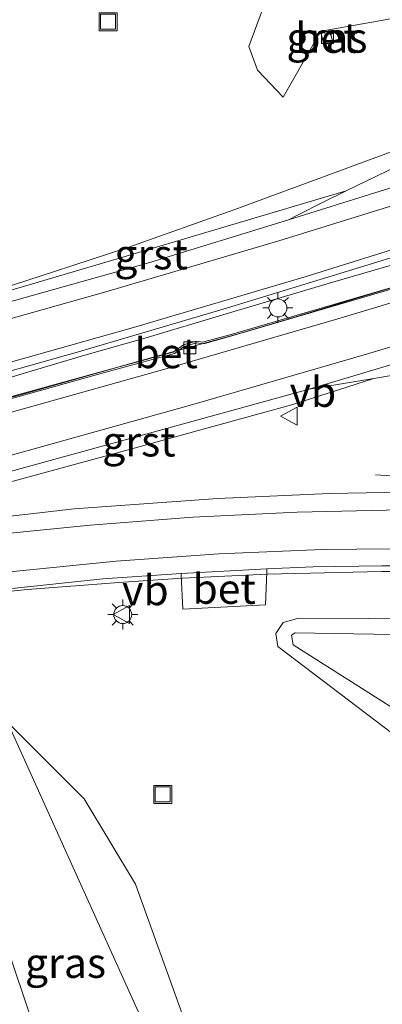
# Model space of a CAD drawing. Units: metres. Extents: x 181044 to 190000, y 568748 to 575001.
# Drawn here: x 182083 to 182113, y 574681 to 574763 of the extents above; entities that cross this region are included whole.
import ezdxf
from ezdxf.enums import TextEntityAlignment as Align

# ---------------------------------------------------------------- set-up
doc = ezdxf.new("R2010")
doc.units = ezdxf.units.M
doc.layers.get('0').update_dxf_attribs({"lineweight": 25})
for name, color, linetype, lineweight in [('B-ME-BV-GELEIDECONSTRUCTIE-GELEIDERAIL-L-B1', 213, 'BV-GELEIDERAIL', 18), ('B-ME-GW-KRUINLIJN-L-B1', 93, 'Continuous', 18), ('B-ME-GW-TEENLIJN-L-B1', 93, 'Continuous', 18), ('B-ME-IE-GRASLAND-GV-B6', 93, 'Continuous', 18), ('B-ME-IE-HULPGEOMETRIE-L-B1', 53, 'Continuous', 18), ('B-ME-IE-INRICHTINGSELEMENT-S-B1', 253, 'Continuous', 18), ('B-ME-IE-MEUBILAIR_WEGMEUBILAIR-LICHTMAST-S-B1', 8, 'Continuous', 18), ('B-ME-VH-VERH_SOORT-BETON-OVERIG-GV-B6', 8, 'IE-TERREINAFSCHEIDING-NATUURLIJK-HOUTWAL', 18), ('B-ME-VH-VERH_SOORT-BITUMEN-GV-B6', 8, 'IE-TERREINAFSCHEIDING-NATUURLIJK-HOUTWAL', 18), ('B-ME-VH-VERH_SOORT-GV-B6', 8, 'Continuous', 18), ('B-ME-VV-KOLK-S-B1', 8, 'Continuous', 18), ('B-ME-VW-MARKERING-STREEP-015-L-B1', 7, 'Continuous', 18), ('B-ME-VW-MEUBILAIR_WEGMEUBILAIR-VERKEERSBORD-S-B1', 8, 'Continuous', 18)]:
    doc.layers.add(name, color=color, linetype=linetype, lineweight=lineweight)
doc.styles.add('NLCS-ISO', font='NLCS-ISO.TTF')
doc.linetypes.add('BV-GELEIDERAIL', pattern='A,10,-3,[108,NLCS.SHX,S=1,R=0,X=0,Y=0],-3', length=16)
doc.linetypes.add('IE-TERREINAFSCHEIDING-NATUURLIJK-HOUTWAL', pattern='A,7,-1.5,[67,NLCS.SHX,S=0.75,R=45,X=0,Y=0],-1.5,7,-1.5,[70,NLCS.SHX,S=0.75,R=0,X=0,Y=0],-1.5', length=20)

# ---------------------------------------------------------------- blocks, each defined once
blk = doc.blocks.new('put')
for p, q in [((0.75, 0.75), (-0.75, 0.75)), ((-0.75, 0.75), (-0.75, -0.75)), ((0.75, -0.75), (0.75, 0.75)), ((-0.75, -0.75), (0.75, -0.75))]:
    blk.add_line(p, q)
blk.add_lwpolyline([(-0.625, 0.625), (0.625, 0.625), (0.625, -0.625), (-0.625, -0.625)], close=True)
blk = doc.blocks.new('verkeersbord')
for p, q in [((0, 0.75), (-0.75, -0.625)), ((0.75, -0.625), (0, 0.75)), ((-0.75, -0.625), (0.75, -0.625))]:
    blk.add_line(p, q)
blk = doc.blocks.new('kolk')
blk.add_lwpolyline([(-0.5, -0.5), (0.5, -0.5), (0.5, 0.5), (-0.5, 0.5)], close=True)
blk = doc.blocks.new('lantaarnpaal')
for p, q in [((-0.884, 0.884), (-0.53, 0.53)), ((0, 0.75), (0, 1.25)), ((0.53, 0.53), (0.884, 0.884)), ((-0.75, 0), (-1.25, 0)), ((0.75, 0), (1.25, 0)), ((-0.53, -0.53), (-0.884, -0.884)), ((0, -0.75), (0, -1.25)), ((0.53, -0.53), (0.884, -0.884))]:
    blk.add_line(p, q)
blk.add_circle((0, 0), 0.75)

msp = doc.modelspace()

# ---------------------------------------------------------------- linework, layer by layer
at = {"layer": 'B-ME-BV-GELEIDECONSTRUCTIE-GELEIDERAIL-L-B1'}
for points in [[(182070.5267, 574729.9931, 9.0817), (182078.2693, 574732.1059, 8.9704), (182082.182, 574733.1686, 8.9084), (182088.3438, 574735.0148, 8.811), (182093.7381, 574736.533, 8.755), (182100.0441, 574738.4117, 8.6549), (182109.0364, 574741.0978, 8.4755), (182115.449, 574742.9622, 8.3758), (182122.9883, 574745.2628, 8.281), (182133.2372, 574748.538, 8.1405), (182147.1496, 574753.1622, 7.9665), (182155.8311, 574756.0515, 7.8515), (182169.8446, 574760.7189, 7.6975), (182185.418, 574766.0015, 7.5695), (182196.4061, 574769.7745, 7.4605), (182211.6071, 574774.9707, 7.343), (182223.4983, 574778.9625, 7.284), (182238.0386, 574783.9437, 7.184), (182250.7467, 574788.2437, 7.0638), (182257.6976, 574790.6712, 7.06)], [(182067.7028, 574736.2436, 8.8654), (182070.305, 574737.0291, 8.8085), (182079.2881, 574739.8763, 8.6635), (182086.0064, 574742.028, 8.5165), (182092.1121, 574744.038, 8.4245), (182101.0484, 574747.2122, 8.2895), (182112.2817, 574751.3611, 8.0515), (182123.2785, 574755.3918, 7.4156), (182130.879, 574758.364, 6.9085)], [(182120.1999, 574742.5141, 8.2527), (182111.2651, 574739.804, 8.2909), (182106.1251, 574738.2582, 8.3505), (182101.2445, 574736.8234, 8.4244), (182093.3383, 574734.6434, 8.4535), (182083.0863, 574731.7297, 8.6245), (182073.9898, 574729.2992, 8.7475), (182071.1848, 574728.5365, 8.796)], [(182112.7819, 574725.0687, 7.7675), (182116.7465, 574724.8267, 7.9605), (182121.696, 574724.519, 8.1025), (182128.4044, 574724.0602, 8.3219), (182136.3284, 574723.4303, 8.3959), (182144.3238, 574722.6389, 8.3195), (182153.6764, 574721.677, 8.266), (182169.4706, 574719.8387, 8.154), (182174.6721, 574719.2269, 8.125), (182181.2951, 574718.5812, 8.0758), (182185.2908, 574718.2373, 8.0545), (182186.4121, 574718.14, 8.044)], [(182180.0478, 574711.8465, 8.2575), (182179.0559, 574711.9372, 8.249), (182171.7986, 574712.7606, 8.224), (182166.5612, 574713.3696, 8.195), (182163.8298, 574713.6282, 8.179), (182150.4653, 574715.119, 8.1269), (182143.8385, 574715.7489, 8.1515), (182138.3786, 574716.2071, 8.2055), (182133.2321, 574716.5228, 8.2355), (182124.0121, 574716.9025, 8.3065), (182118.6016, 574716.9886, 8.3655), (182113.3121, 574716.9887, 8.4245), (182103.7478, 574716.7882, 8.4895), (182096.6939, 574716.4524, 8.5725), (182091.3813, 574716.0925, 8.6925), (182083.7571, 574715.5043, 8.8325), (182079.6441, 574715.0696, 8.9235), (182077.3927, 574714.7961, 8.9749)]]:
    msp.add_polyline3d(points, dxfattribs=at)
at = {"layer": 'B-ME-GW-KRUINLIJN-L-B1'}
for points in [[(182150.66, 574770.266, 6.014), (182135.193, 574771.032, 7.091), (182117.812, 574768.834, 7.556), (182106.721, 574766.545, 7.872), (182103.344, 574763.899, 7.738), (182102.228, 574760.83, 7.538), (182102.938, 574758.84, 7.3), (182105.092, 574756.601, 6.944)], [(182143.29, 574711.9, 7.211), (182123.727, 574713.022, 7.323), (182106.384, 574713.115, 7.479), (182105.093, 574712.749, 7.432), (182104.463, 574711.834, 7.339), (182104.625, 574710.749, 7.324), (182116.438, 574701.774, 7.12), (182122.344, 574700.452, 7.156), (182130.864, 574701.815, 6.998), (182143.29, 574711.9, 7.211)], [(182082.0717, 574704.4396, 7.5532), (182088.47, 574698.033, 7.214), (182092.748, 574690.916, 6.875), (182098.051, 574676.224, 6.878), (182102.112, 574661.946, 6.757), (182104.999, 574657.352, 6.81), (182108.923, 574655.838, 6.827), (182112.715, 574656.566, 6.844), (182115.378, 574660.024, 6.938), (182117.821, 574664.126, 6.913), (182120.174, 574670.834, 6.87), (182121.808, 574684.122, 6.884), (182123.552, 574689.806, 6.839), (182133.907, 574700.421, 6.773), (182144.94, 574705.413, 6.87), (182152.423, 574706.954, 6.976), (182166.322, 574709.244, 7.006), (182173.103, 574709.221, 6.845), (182177.474, 574706.768, 6.09)]]:
    msp.add_polyline3d(points, dxfattribs=at)
at = {"layer": 'B-ME-GW-TEENLIJN-L-B1'}
for points in [[(182150.66, 574770.266, 6.014), (182134.59, 574767.106, 6.004), (182121.228, 574764.397, 5.938), (182108.118, 574762.069, 5.879), (182107.776, 574761.671, 5.998), (182107.679, 574761.114, 5.953), (182105.092, 574756.601, 6.944)], [(182137.697, 574711.124, 6.532), (182124.066, 574711.566, 6.696), (182106.077, 574711.871, 6.937), (182105.764, 574711.684, 6.936), (182105.904, 574710.89, 6.894), (182116.794, 574703.971, 6.758), (182123.638, 574702.416, 6.64), (182129.506, 574702.979, 6.693), (182137.697, 574711.124, 6.532)], [(182074.856, 574696.583, 1.483), (182077.13, 574695.323, 1.411), (182081.689, 574686.73, 1.227), (182087.225, 574670.19, 1.146), (182090.6301, 574656.0474, 1.2075)]]:
    msp.add_polyline3d(points, dxfattribs=at)
at = {"layer": 'B-ME-IE-GRASLAND-GV-B6'}
for points in [[(182150.66, 574770.266, 6.014), (182135.193, 574771.032, 7.091), (182117.812, 574768.834, 7.556), (182106.721, 574766.545, 7.872), (182103.344, 574763.899, 7.738), (182102.228, 574760.83, 7.538), (182102.938, 574758.84, 7.3), (182105.092, 574756.601, 6.944), (182107.679, 574761.114, 5.953), (182107.776, 574761.671, 5.998), (182108.118, 574762.069, 5.879), (182121.228, 574764.397, 5.938), (182134.59, 574767.106, 6.004), (182150.66, 574770.266, 6.014)], [(182150.66, 574770.266, 6.014), (182134.59, 574767.106, 6.004), (182121.228, 574764.397, 5.938), (182108.118, 574762.069, 5.879), (182107.776, 574761.671, 5.998), (182107.679, 574761.114, 5.953), (182105.092, 574756.601, 6.944), (182102.938, 574758.84, 7.3), (182102.228, 574760.83, 7.538), (182103.344, 574763.899, 7.738), (182106.721, 574766.545, 7.872), (182117.812, 574768.834, 7.556), (182135.193, 574771.032, 7.091), (182150.66, 574770.266, 6.014)], [(182118.05, 574752.507, 7.208), (182110.3259, 574748.7614, 7.4062), (182090.4724, 574742.8724, 7.6668), (182078.7702, 574739.4278, 7.8812), (182078.2858, 574739.1186, 7.8915), (182077.8555, 574738.5163, 7.8985), (182077.9609, 574738.2974, 7.958), (182070.171, 574736.15, 8.121), (182067.9876, 574735.6132, 8.1521), (182064.3742, 574743.6111, 7.6847), (182061.7209, 574749.4839, 8.6985), (182056.4591, 574761.1305, 8.6903), (182056.477, 574765.834, 8.712)], [(182108.256, 574761.894, 5.856), (182108.483, 574760.953, 5.856), (182109.213, 574761.173, 5.843), (182108.97, 574762.149, 5.853), (182108.256, 574761.894, 5.856)], [(182117.446, 574741.689, 7.417), (182100.7509, 574736.7955, 7.637), (182098.344, 574736.142, 7.664), (182097.8284, 574736.23, 7.681), (182096.7658, 574735.9125, 7.673), (182095.916, 574735.311, 7.685), (182089.872, 574733.672, 7.764), (182076.473, 574729.953, 7.972), (182071.1854, 574728.5353, 8.0454), (182070.3428, 574730.4002, 8.2887), (182076.51, 574732.106, 8.149), (182087.816, 574735.285, 8.024), (182100.083, 574738.893, 7.851), (182112.531, 574742.698, 7.618), (182122.397, 574745.764, 7.474)], [(182116.564, 574723.645, 7.745), (182108.943, 574723.516, 7.786), (182099.617, 574723.081, 7.94), (182087.635, 574722.227, 8.088), (182075.764, 574720.876, 8.23), (182074.7032, 574720.749, 8.2313), (182074.0312, 574722.2307, 8.0973), (182090.7203, 574726.7602, 7.7433), (182105.9005, 574730.9259, 7.4989), (182112.6339, 574733.1118, 7.3899), (182120.373, 574734.413, 7.233)], [(182096.5631, 574716.8363, 7.8486), (182096.571, 574716.697, 7.696), (182096.699, 574713.86, 7.594), (182103.618, 574714.218, 7.511), (182103.71, 574716.977, 7.585), (182103.7161, 574717.2305, 7.7731), (182107.58, 574717.379, 7.732), (182113.294, 574717.479, 7.664), (182119.141, 574717.461, 7.587)], [(182115.378, 574660.024, 6.938), (182112.715, 574656.566, 6.844), (182108.923, 574655.838, 6.827), (182104.999, 574657.352, 6.81), (182102.112, 574661.946, 6.757), (182098.051, 574676.224, 6.878), (182092.748, 574690.916, 6.875), (182088.47, 574698.033, 7.214), (182082.0717, 574704.4396, 7.5532), (182077.3372, 574714.9188, 8.1955), (182082.1886, 574715.5625, 8.072), (182090.037, 574716.401, 7.939), (182096.5631, 574716.8363, 7.8486)], [(182143.29, 574711.9, 7.211), (182130.864, 574701.815, 6.998), (182122.344, 574700.452, 7.156), (182116.438, 574701.774, 7.12), (182104.625, 574710.749, 7.324), (182104.463, 574711.834, 7.339), (182105.093, 574712.749, 7.432), (182106.384, 574713.115, 7.479), (182123.727, 574713.022, 7.323), (182143.29, 574711.9, 7.211)], [(182143.29, 574711.9, 7.211), (182123.727, 574713.022, 7.323), (182106.384, 574713.115, 7.479), (182105.093, 574712.749, 7.432), (182104.463, 574711.834, 7.339), (182104.625, 574710.749, 7.324), (182116.438, 574701.774, 7.12), (182122.344, 574700.452, 7.156), (182130.864, 574701.815, 6.998), (182143.29, 574711.9, 7.211)], [(182071.085, 574707.264, 6.847), (182071.229, 574711.096, 6.915), (182077.297, 574712.612, 7.859), (182078.175, 574707.187, 7.751), (182080.756, 574705.757, 7.623), (182082.0717, 574704.4396, 7.5532), (182102.7552, 574658.6587, 6.258), (182090.6301, 574656.0474, 1.2075), (182087.225, 574670.19, 1.146), (182081.689, 574686.73, 1.227), (182077.13, 574695.323, 1.411), (182074.856, 574696.583, 1.483), (182071.085, 574707.264, 6.847)], [(182137.697, 574711.124, 6.532), (182124.066, 574711.566, 6.696), (182106.077, 574711.871, 6.937), (182105.764, 574711.684, 6.936), (182105.904, 574710.89, 6.894), (182116.794, 574703.971, 6.758), (182123.638, 574702.416, 6.64), (182129.506, 574702.979, 6.693), (182137.697, 574711.124, 6.532)], [(182137.697, 574711.124, 6.532), (182129.506, 574702.979, 6.693), (182123.638, 574702.416, 6.64), (182116.794, 574703.971, 6.758), (182105.904, 574710.89, 6.894), (182105.764, 574711.684, 6.936), (182106.077, 574711.871, 6.937), (182124.066, 574711.566, 6.696), (182137.697, 574711.124, 6.532)], [(182102.7552, 574658.6587, 6.258), (182082.0717, 574704.4396, 7.5532), (182088.47, 574698.033, 7.214), (182092.748, 574690.916, 6.875), (182098.051, 574676.224, 6.878), (182102.112, 574661.946, 6.757), (182104.999, 574657.352, 6.81), (182108.923, 574655.838, 6.827), (182112.715, 574656.566, 6.844), (182115.378, 574660.024, 6.938)], [(182077.0618, 574687.6318, 1.039), (182077.6409, 574687.8824, 1.039), (182075.3631, 574693.1459, 1.211), (182074.426, 574695.159, 1.256), (182074.73, 574696.454, 1.366), (182074.856, 574696.583, 1.483), (182077.13, 574695.323, 1.411), (182081.689, 574686.73, 1.227), (182087.225, 574670.19, 1.146), (182090.6301, 574656.0474, 1.2075), (182086.6879, 574655.1984, 1.301), (182085.4911, 574660.5809, 1.2909), (182084.0942, 574666.6642, 1.2861), (182081.7288, 574673.8046, 1.322), (182079.4853, 574680.4886, 1.3548), (182077.0618, 574687.6318, 1.039)]]:
    msp.add_polyline3d(points, dxfattribs=at)
at = {"layer": 'B-ME-IE-HULPGEOMETRIE-L-B1'}
msp.add_polyline3d([(182031.4026, 574816.5903, 7.1211), (182038.545, 574800.7814, 9.0551), (182040.4918, 574796.5626, 9.4121), (182041.199, 574795.03, 9.327), (182044.4757, 574787.6544, 8.8002), (182046.7198, 574782.6873, 8.5675), (182047.7161, 574780.4822, 7.5132), (182048.0842, 574779.6674, 7.4747), (182048.9816, 574777.6811, 8.0089), (182051.1018, 574772.9883, 8.1505), (182056.4591, 574761.1305, 8.6903), (182061.7209, 574749.4839, 8.6985), (182064.3742, 574743.6111, 7.6847), (182067.9876, 574735.6132, 8.1521), (182070.3428, 574730.4002, 8.2887), (182071.1854, 574728.5353, 8.0454), (182071.247, 574728.3989, 7.9887), (182073.69, 574722.983, 8.118), (182074.0312, 574722.2307, 8.0973), (182074.7032, 574720.749, 8.2313), (182077.3372, 574714.9188, 8.1955), (182082.0717, 574704.4396, 7.5532), (182102.7552, 574658.6587, 6.258)], dxfattribs=at)
at = {"layer": 'B-ME-VH-VERH_SOORT-BETON-OVERIG-GV-B6'}
for points in [[(182108.256, 574761.894, 5.856), (182108.97, 574762.149, 5.853), (182109.213, 574761.173, 5.843), (182108.483, 574760.953, 5.856), (182108.256, 574761.894, 5.856)], [(182071.247, 574728.3989, 7.9887), (182071.1854, 574728.5353, 8.0454), (182076.473, 574729.953, 7.972), (182089.872, 574733.672, 7.764), (182095.916, 574735.311, 7.685), (182096.7658, 574735.9125, 7.673), (182097.8284, 574736.23, 7.681), (182098.344, 574736.142, 7.664), (182100.7509, 574736.7955, 7.637), (182117.446, 574741.689, 7.417), (182119.3153, 574742.2868, 7.382), (182119.355, 574742.154, 7.379), (182117.983, 574741.709, 7.346), (182100.79, 574736.658, 7.58), (182098.463, 574736.016, 7.626), (182097.8379, 574736.094, 7.627), (182096.829, 574735.782, 7.616), (182096.002, 574735.193, 7.626), (182089.965, 574733.55, 7.708), (182076.575, 574729.811, 7.906), (182071.247, 574728.3989, 7.9887)], [(182103.7161, 574717.2305, 7.7731), (182103.71, 574716.977, 7.585), (182103.618, 574714.218, 7.511), (182096.699, 574713.86, 7.594), (182096.571, 574716.697, 7.696), (182096.5631, 574716.8363, 7.8486), (182103.7161, 574717.2305, 7.7731)]]:
    msp.add_polyline3d(points, dxfattribs=at)
at = {"layer": 'B-ME-VH-VERH_SOORT-BITUMEN-GV-B6'}
for points in [[(182138.6972, 574759.0429, 6.958), (182142.667, 574760.291, 6.907), (182152.756, 574762.19, 6.844), (182157.3755, 574763.0485, 6.8493), (182152.981, 574761.554, 6.896), (182130.324, 574754.034, 7.196), (182113.162, 574748.74, 7.39), (182105.525, 574746.365, 7.502), (182106.272, 574746.733, 7.486), (182108.461, 574747.857, 7.454), (182110.3259, 574748.7614, 7.4062), (182118.05, 574752.507, 7.208), (182128.787, 574755.91, 7.066), (182137.7305, 574758.7398, 6.967), (182138.6972, 574759.0429, 6.958)], [(182067.9876, 574735.6132, 8.1521), (182070.171, 574736.15, 8.121), (182077.9609, 574738.2974, 7.958), (182078.772, 574738.521, 7.941), (182093.768, 574742.734, 7.702), (182105.525, 574746.365, 7.502), (182113.162, 574748.74, 7.39), (182130.324, 574754.034, 7.196)], [(182146.5337, 574742.1351, 6.905), (182143.031, 574740.807, 6.917), (182124.477, 574735.196, 7.162), (182120.373, 574734.413, 7.233), (182112.6339, 574733.1118, 7.3899), (182107.253, 574732.207, 7.499), (182115.254, 574734.623, 7.407), (182126.134, 574737.902, 7.252), (182146.589, 574744.242, 6.972), (182159.292, 574748.462, 6.81), (182158.178, 574747.571, 6.786), (182153.067, 574745.013, 6.821), (182147.2679, 574742.4289, 6.883), (182146.5337, 574742.1351, 6.905)], [(182122.397, 574745.764, 7.474), (182112.531, 574742.698, 7.618), (182100.083, 574738.893, 7.851), (182087.816, 574735.285, 8.024), (182076.51, 574732.106, 8.149), (182070.3428, 574730.4002, 8.2887), (182067.9876, 574735.6132, 8.1521)], [(182073.69, 574722.983, 8.118), (182071.247, 574728.3989, 7.9887), (182076.575, 574729.811, 7.906), (182089.965, 574733.55, 7.708), (182096.002, 574735.193, 7.626), (182096.829, 574735.782, 7.616), (182097.8379, 574736.094, 7.627), (182098.463, 574736.016, 7.626), (182100.79, 574736.658, 7.58), (182117.983, 574741.709, 7.346)], [(182115.254, 574734.623, 7.407), (182107.253, 574732.207, 7.499), (182102.223, 574730.827, 7.618), (182082.6, 574725.434, 7.972), (182073.69, 574722.983, 8.118)], [(182096.5631, 574716.8363, 7.8486), (182090.037, 574716.401, 7.939), (182082.1886, 574715.5625, 8.072), (182077.3372, 574714.9188, 8.1955), (182074.7032, 574720.749, 8.2313), (182075.764, 574720.876, 8.23), (182087.635, 574722.227, 8.088), (182099.617, 574723.081, 7.94), (182108.943, 574723.516, 7.786), (182116.564, 574723.645, 7.745)], [(182119.141, 574717.461, 7.587), (182113.294, 574717.479, 7.664), (182107.58, 574717.379, 7.732), (182103.7161, 574717.2305, 7.7731), (182096.5631, 574716.8363, 7.8486)]]:
    msp.add_polyline3d(points, dxfattribs=at)
at = {"layer": 'B-ME-VH-VERH_SOORT-GV-B6'}
for points in [[(182077.9609, 574738.2974, 7.958), (182077.8555, 574738.5163, 7.8985), (182078.2858, 574739.1186, 7.8915), (182078.7702, 574739.4278, 7.8812), (182090.4724, 574742.8724, 7.6668), (182110.3259, 574748.7614, 7.4062), (182108.461, 574747.857, 7.454), (182106.272, 574746.733, 7.486), (182105.525, 574746.365, 7.502), (182093.768, 574742.734, 7.702), (182078.772, 574738.521, 7.941), (182077.9609, 574738.2974, 7.958)], [(182074.0312, 574722.2307, 8.0973), (182073.69, 574722.983, 8.118), (182082.6, 574725.434, 7.972), (182102.223, 574730.827, 7.618), (182107.253, 574732.207, 7.499), (182112.6339, 574733.1118, 7.3899), (182105.9005, 574730.9259, 7.4989), (182090.7203, 574726.7602, 7.7433), (182074.0312, 574722.2307, 8.0973)]]:
    msp.add_polyline3d(points, dxfattribs=at)
at = {"layer": 'B-ME-VW-MARKERING-STREEP-015-L-B1'}
for points in [[(182257.4883, 574795.6246, 6.1662), (182246.9513, 574792.029, 6.214), (182232.7406, 574787.1947, 6.3283), (182218.5122, 574782.3636, 6.4055), (182204.2987, 574777.5292, 6.499), (182190.1197, 574772.6971, 6.618), (182175.8349, 574767.8329, 6.7406), (182161.7557, 574763.0308, 6.8658), (182147.5456, 574758.2662, 7.0372), (182133.2939, 574753.588, 7.2069), (182118.9932, 574749.0158, 7.3984), (182104.7078, 574744.5881, 7.6251), (182090.293, 574740.3311, 7.8421), (182075.8386, 574736.2759, 8.0646), (182068.562, 574734.3419, 8.205)], [(182257.6286, 574791.9724, 6.2571), (182249.2957, 574789.1265, 6.2821), (182235.1079, 574784.3133, 6.4137), (182220.8831, 574779.4753, 6.4952), (182206.6907, 574774.642, 6.5879), (182192.473, 574769.8031, 6.708), (182178.2373, 574764.9601, 6.8154), (182164.0464, 574760.1383, 6.9475), (182149.8212, 574755.3488, 7.1079), (182135.5975, 574750.6795, 7.2918), (182121.3344, 574746.0947, 7.4721), (182106.9914, 574741.6362, 7.7084), (182092.5843, 574737.3598, 7.9304), (182078.1651, 574733.3143, 8.129), (182070.0144, 574731.1271, 8.2845)], [(182071.6874, 574727.4241, 8.054), (182080.7963, 574729.854, 7.9198), (182095.2117, 574733.8966, 7.6973), (182109.6312, 574738.0852, 7.4992), (182124, 574742.3953, 7.3658), (182138.339, 574746.8591, 7.2156), (182152.6255, 574751.408, 7.0546), (182166.9096, 574756.0456, 6.8864), (182181.1521, 574760.7676, 6.7497), (182195.3242, 574765.5483, 6.6543), (182209.5267, 574770.3804, 6.5292), (182223.7016, 574775.2096, 6.431), (182237.96, 574780.0023, 6.3487), (182252.1723, 574784.848, 6.2693), (182257.8281, 574786.7767, 6.2748)], [(182073.1334, 574724.2237, 8.1025), (182083.1023, 574726.893, 7.9481), (182097.545, 574730.9358, 7.7071), (182112.0419, 574735.1336, 7.4575), (182126.3292, 574739.4643, 7.2781), (182140.6185, 574743.9535, 7.1104), (182154.9211, 574748.5028, 6.9348), (182169.1942, 574753.1608, 6.7749), (182183.4356, 574757.8738, 6.6613), (182197.6154, 574762.6434, 6.5486), (182211.8132, 574767.4739, 6.4243), (182226.0138, 574772.3056, 6.3242), (182240.2913, 574777.1216, 6.2326), (182254.4018, 574781.9386, 6.165), (182256.956, 574782.8205, 6.1678), (182257.9672, 574783.1562, 6.1696)], [(182075.3131, 574719.399, 8.2497), (182080.3264, 574720.0036, 8.1771), (182088.9684, 574720.8731, 8.0502), (182097.5561, 574721.5434, 7.9395), (182106.2449, 574721.9669, 7.8481), (182114.9337, 574722.1487, 7.757), (182123.5125, 574722.0552, 7.6805), (182132.2365, 574721.7002, 7.617), (182140.8352, 574721.1092, 7.5569), (182149.4873, 574720.3335, 7.4964), (182158.1156, 574719.3573, 7.4336), (182166.7215, 574718.3271, 7.3999), (182175.3511, 574717.3393, 7.376), (182180.9424, 574716.7671, 7.3462), (182184.7101, 574716.4789, 7.3126)], [(182076.6917, 574716.3476, 8.2459), (182082.5468, 574717.0009, 8.0996), (182091.137, 574717.8558, 7.953), (182099.7216, 574718.4686, 7.8448), (182108.3682, 574718.8252, 7.7543), (182116.9812, 574718.92, 7.6567), (182125.6141, 574718.7468, 7.5771), (182134.1987, 574718.355, 7.5105), (182142.7725, 574717.7297, 7.4346), (182151.3577, 574716.8903, 7.385), (182159.9145, 574715.9148, 7.3857), (182168.4897, 574714.8607, 7.4121), (182175.5211, 574714.0249, 7.433), (182178.979, 574713.6188, 7.4322), (182181.5338, 574713.3541, 7.4195)]]:
    msp.add_polyline3d(points, dxfattribs=at)

# ---------------------------------------------------------------- block references
at = {"layer": 'B-ME-IE-INRICHTINGSELEMENT-S-B1', "rotation": 90}
for p in [(182090.47, 574762.888, 8.351), (182095.029, 574698.395, 6.655)]:
    msp.add_blockref('put', p, dxfattribs=at)
at = {"layer": 'B-ME-IE-MEUBILAIR_WEGMEUBILAIR-LICHTMAST-S-B1', "rotation": 90}
for p in [(182104.648, 574738.9969, 7.529), (182091.6923, 574713.4089, 7.752)]:
    msp.add_blockref('lantaarnpaal', p, dxfattribs=at)
at = {"layer": 'B-ME-VV-KOLK-S-B1', "rotation": 90}
for p in [(182108.772, 574761.569, 5.828), (182097.281, 574735.676, 7.607)]:
    msp.add_blockref('kolk', p, dxfattribs=at)
at = {"layer": 'B-ME-VW-MEUBILAIR_WEGMEUBILAIR-VERKEERSBORD-S-B1', "rotation": 90}
for p in [(182105.6224, 574729.9577, 7.446), (182091.6424, 574713.407, 7.752)]:
    msp.add_blockref('verkeersbord', p, dxfattribs=at)

# ---------------------------------------------------------------- texts
at = {"layer": 'B-ME-IE-GRASLAND-GV-B6', "ltscale": 0.2, "style": 'NLCS-ISO'}
for p in [(182108.7345, 574761.551), (182086.9201, 574684.3297)]:
    msp.add_text('gras', height=2.5, dxfattribs=at).set_placement(p, align=Align.MIDDLE_CENTER)
at = {"layer": 'B-ME-VH-VERH_SOORT-BETON-OVERIG-GV-B6', "ltscale": 0.2, "style": 'NLCS-ISO'}
for p in [(182108.7345, 574761.543), (182095.312, 574735.2227), (182100.1553, 574715.5541)]:
    msp.add_text('bet', height=2.5, dxfattribs=at).set_placement(p, align=Align.MIDDLE_CENTER)
at = {"layer": 'B-ME-VH-VERH_SOORT-GV-B6', "ltscale": 0.2, "style": 'NLCS-ISO'}
for p in [(182094.0604, 574743.4696), (182093.0449, 574727.8528)]:
    msp.add_text('grst', height=2.5, dxfattribs=at).set_placement(p, align=Align.MIDDLE_CENTER)
at = {"layer": 'B-ME-VW-MEUBILAIR_WEGMEUBILAIR-VERKEERSBORD-S-B1', "ltscale": 0.2, "style": 'NLCS-ISO'}
for p in [(182105.6224, 574729.9577, 7.446), (182091.6424, 574713.407, 7.752)]:
    msp.add_text('vb', height=2.5, dxfattribs=at).set_placement(p, align=Align.BOTTOM_LEFT)

doc.saveas('drawing.dxf')
